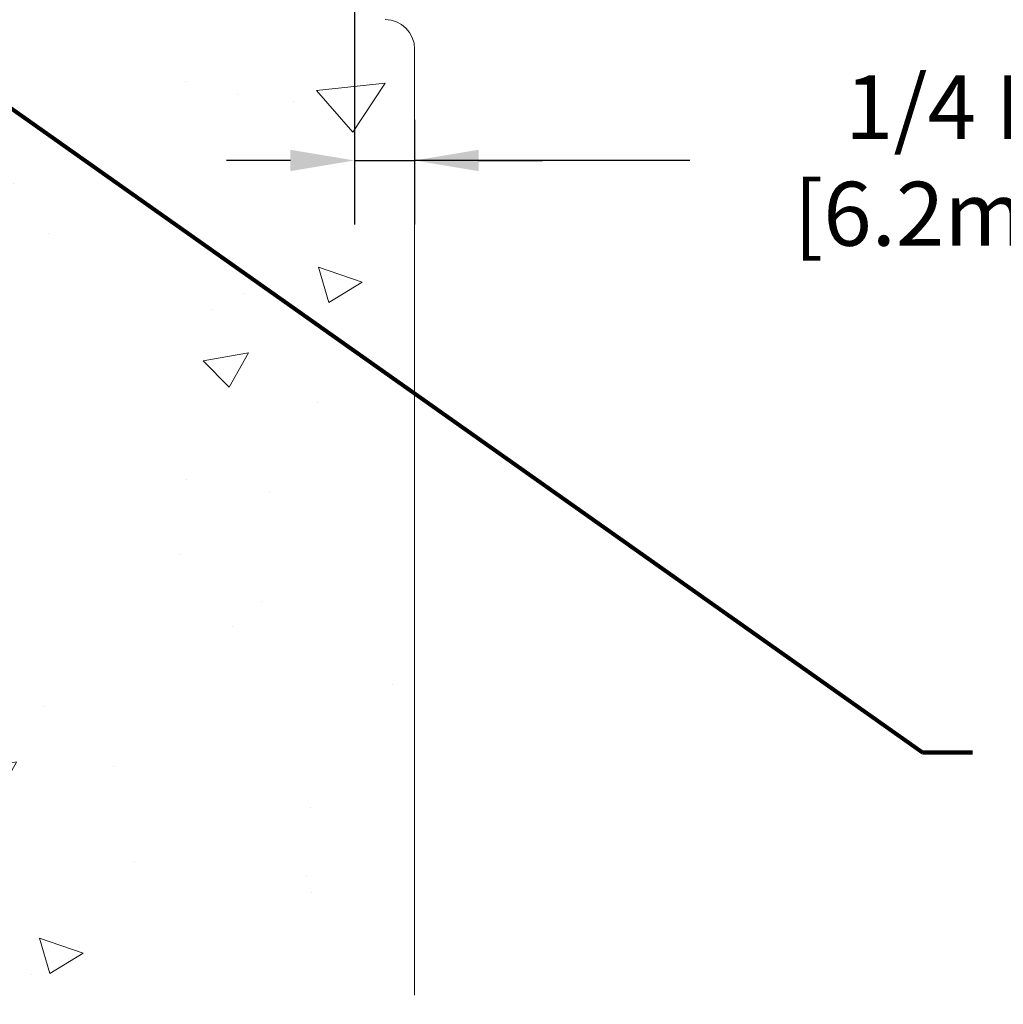
# Model space of a CAD drawing. Extents: x -6 to 2303, y -6 to 3799.
# Drawn here: x 14 to 18, y 9 to 13 of the extents above; entities that cross this region are included whole.
import ezdxf

# ---------------------------------------------------------------- set-up
doc = ezdxf.new("R2010")
doc.units = 0
doc.header["$LTSCALE"] = 5
doc.header["$MEASUREMENT"] = 0
doc.layers.get('DEFPOINTS').update_dxf_attribs({"linetype": 'CONTINUOUS'})
for name, color, linetype, lineweight in [('CONCRETE - H', 130, 'CONTINUOUS', 15), ('CONCRETE - L', 132, 'CONTINUOUS', 20), ('TEXT - 4', 241, 'CONTINUOUS', 25)]:
    doc.layers.add(name, color=color, linetype=linetype, lineweight=lineweight)
doc.layers.add('DIMS', color=2, linetype='CONTINUOUS')
doc.styles.add('ROMANS', font='romans', dxfattribs={"width": 0.9})
doc.dimstyles.get("Standard").update_dxf_attribs({"dimtxt": 0.18, "dimasz": 0.3, "dimexe": 0.18, "dimexo": 0.0625, "dimgap": 0.09, "dimtad": 0, "dimtih": 1, "dimtoh": 1, "dimdec": 4, "dimzin": 0, "dimdsep": 46, "dimtxsty": 'Standard', "dimcen": 0.09, "dimadec": 0, "dimazin": 0, "dimtfac": 1, "dimtdec": 4, "dimtofl": 0, "dimtmove": 0, "dimatfit": 3, "dimfxl": 1, "dimtolj": 1, "dimtzin": 0, "dimarcsym": 0})
doc.dimstyles.new('STANDARD$0', dxfattribs={"dimtxt": 0.18, "dimasz": 0.3, "dimexe": 0.18, "dimexo": 0.0625, "dimgap": 0.09, "dimtad": 0, "dimtih": 1, "dimtoh": 1, "dimdec": 4, "dimzin": 0, "dimdsep": 46, "dimtxsty": 'Standard', "dimcen": 0.09, "dimadec": 0, "dimazin": 0, "dimtfac": 1, "dimtdec": 4, "dimtofl": 0, "dimtmove": 0, "dimatfit": 3, "dimfxl": 1, "dimtolj": 1, "dimtzin": 0, "dimarcsym": 0})

# ---------------------------------------------------------------- blocks, each defined once
blk = doc.blocks.new('*D9')
at = {"layer": 'DEFPOINTS', "color": 0, "transparency": 16777216}
for p in [(15.01550582313519, 13.48022704681813), (15.26050582313473, 12.95720143839957), (15.26050582313473, 12.53237544209546)]:
    blk.add_point(p, dxfattribs=at)
at = {"layer": 'DIMS', "transparency": 16777216}
for p, q in [((15.01550582313519, 13.22022704681813), (15.01550582313519, 12.27237544209546)), ((15.26050582313473, 12.69720143839957), (15.26050582313473, 12.27237544209546)), ((14.75550582313519, 12.53237544209546), (14.49550582313519, 12.53237544209546)), ((15.01550582313519, 12.53237544209546), (15.26050582313473, 12.53237544209546)), ((16.3790952966751, 12.53237544209546), (15.26050582313473, 12.53237544209546)), ((15.52050582313473, 12.53237544209546), (15.78050582313473, 12.53237544209546))]:
    blk.add_line(p, q, dxfattribs=at)
for points in [[(14.75550582313519, 12.57570877542879), (14.75550582313519, 12.48904210876212), (15.01550582313519, 12.53237544209546)], [(15.52050582313473, 12.57570877542879), (15.52050582313473, 12.48904210876212), (15.26050582313473, 12.53237544209546)]]:
    blk.add_solid(points, dxfattribs=at)
at = {"layer": 'DIMS', "transparency": 16777216, "insert": (17.4970952966751, 12.53237544209546), "char_height": 0.26, "attachment_point": 5, "rotation": 0.0009999999999999998, "style": 'ROMANS'}
blk.add_mtext('\\A1;1/4 IN\\P [6.2mm]', dxfattribs=at)

msp = doc.modelspace()

# ---------------------------------------------------------------- hatches: boundary and pattern name
at = {"layer": 'CONCRETE - H'}
h = msp.add_hatch(dxfattribs=at)
h.set_pattern_fill('AR-CONC', color=256, scale=0.25, angle=-40.00000000000001, style=0)
h.set_pattern_definition([(9.99999999999999, (-6.770323234554098, -0.9999999999999982), (1.272792205759053, -1.272792206486345), [0.1875, -2.0625]), (315, (-6.770323234554098, -0.9999999999999982), (0.9430252388911561, 1.663500605631553), [0.15, -1.65]), (60.45144446, (-6.664257218164245, -1.106066014673233), (2.215817427868768, 0.3907083879382), [0.15935048, -1.75285528]), (6.184199999999989, (-6.448929429710828, -0.6169777784405093), (1.777901369924612, -2.032011572954119), [0.2812499999999993, -3.093749999999995]), (56.63563548999999, (-6.300771098560485, -0.7863120882190977), (3.355359891553961, 0.3635725578431774), [0.239025855, -2.6292844]), (311.18416399, (-6.448929429710828, -0.6169777784405093), (3.355359889556822, 0.3635725578723339), [0.225, -2.4750000025]), (341.0000000000001, (-6.337766770141901, -0.8734302362520163), (0.4961472399711458, -1.730271052812937), [0.1875, -2.0625]), (286, (-6.337766770141901, -0.8734302362520163), (1.631269555159826, 0.9977427045741445), [0.1499999999999997, -1.649999999999997]), (31.45144473999999, (-6.296421167111323, -1.017619489676206), (2.127416778600137, -0.7325283395083398), [0.1593504749999997, -1.752855279999997]), (357.5000000000001, (-6.770323234554098, -0.9999999999999982), (0.5582375854462757, 0.617988206356005), [0, -1.63, 0, -1.675, 0, -1.65625]), (327.5, (-6.770323234554098, -0.9999999999999982), (1.137614797061691, 0.3325976525868578), [0, -0.955, 0, -1.5925, 0, -0.63125]), (287.5, (-7.197393011592929, -0.6416459075997525), (0.9860842968829518, -0.9010312047542275), [0, -0.625, 0, -1.95, 0, -2.5875]), (277.5, (-7.388904122372672, -0.4809490051781176), (1.277731916599205, -0.745449945874116), [0, -0.8125, 0, -1.295, 0, -1.8375])])
edge = h.paths.add_edge_path()
edge.add_line((11.66773846939326, 13.1366945455937), (10.88550582313291, 13.10522704681022))
edge.add_arc((10.88809756603759, 12.97897002593954), 0.126283619089817, 91.17597482172918, 193.8883753025741)
edge.add_line((10.76550582313292, 12.94865803125072), (10.76550582313314, 9.101056411093396))
edge.add_line((10.76550582313314, 9.101056411093396), (15.26050582313496, 9.137625426653331))
edge.add_line((15.26050582313496, 9.137625426653331), (15.26050582313473, 12.98522704681069))
edge.add_arc((15.14050582313473, 12.98522704681068), 0.1200000000000045, 2.544443745170717e-12, 90.0000000000017)
edge.add_line((15.14050582313472, 13.10522704681069), (15.0155058231237, 13.10522704681068))
edge.add_line((15.0155058231237, 13.10522704681068), (14.26550582313428, 13.10522704680057))
edge.add_line((14.26550582313428, 13.10522704680057), (8.765505823135186, 13.10522704680057))
edge.add_line((8.765505823135186, 13.10522704680057), (11.66773846939326, 13.1366945455937))

# ---------------------------------------------------------------- linework, layer by layer
at = {"layer": 'CONCRETE - L'}
msp.add_line((15.26050582313496, 9.137625426653367), (15.26050582313473, 12.98522704681069), dxfattribs=at)
msp.add_arc((15.14050582313473, 12.98522704681069), 0.12, 0, 90, dxfattribs=at)

# ---------------------------------------------------------------- dimensions: what is measured, and where the dimension line sits
at = {"layer": 'DIMS'}
dim = msp.add_linear_dim(base=(15.26050582313473, 12.53237544209546), p1=(15.01550582313519, 13.48022704681813), p2=(15.26050582313473, 12.95720143839957), text='<>\\P[]', dimstyle='STANDARD$0', override={"dimtxt": 0.26, "dimasz": 0.26, "dimexe": 0.26, "dimexo": 0.26, "dimgap": 0.26, "dimtih": 0, "dimtoh": 0, "dimdec": 2, "dimlunit": 5, "dimpost": ' IN', "dimtxsty": 'ROMANS', "dimdle": 0.05, "dimclrd": 256, "dimclre": 256, "dimclrt": 256, "dimtfac": 0.45, "dimtdec": 2, "dimtmove": 1, "dimfrac": 2, "dimlwd": 65535, "dimlwe": 65535}, dxfattribs=at)
dim.commit()
dim.dimension.update_dxf_attribs({"geometry": '*D9', "text_midpoint": (17.4970952966751, 11.94221306477263), "dimtype": 160, "text_rotation": 0.001})

# ---------------------------------------------------------------- leaders
at = {"layer": 'TEXT - 4'}
msp.add_leader([(13.10980265725704, 13.10447678271265), (17.32614952556131, 10.12497619494814), (17.52963324000749, 10.12497619494814)], dimstyle='Standard', override={"dimscale": 1, "dimtxt": 4, "dimasz": 0.26, "dimexe": 2, "dimexo": 2, "dimgap": 0.09, "dimtad": 0, "dimtih": 0, "dimtoh": 0, "dimdec": 2, "dimtxsty": 'ROMANS', "dimdle": 0.05, "dimclrd": 256, "dimclre": 256, "dimclrt": 256, "dimtfac": 0.45, "dimtdec": 2, "dimlwd": 65535, "dimlwe": 65535}, dxfattribs=at)

doc.saveas('drawing.dxf')
